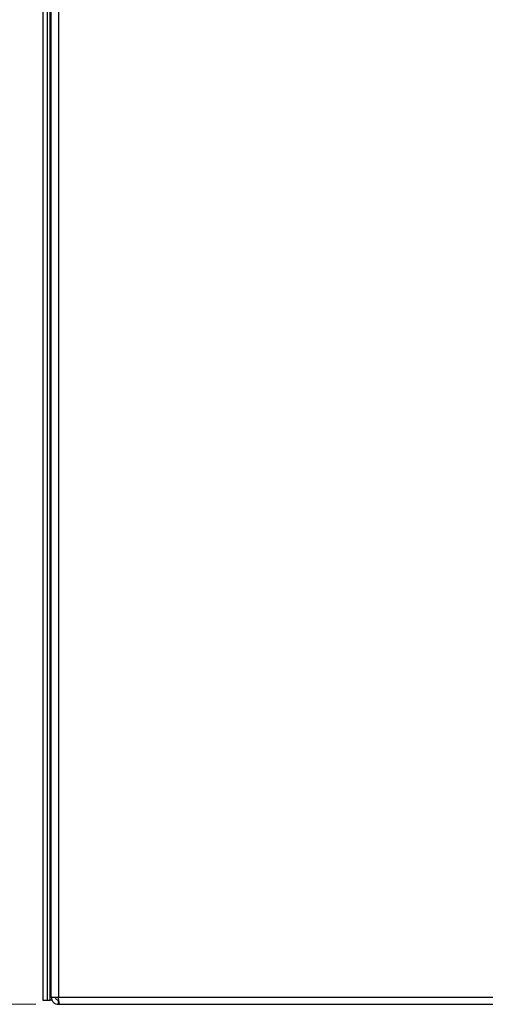
# Model space of a CAD drawing. Units: millimetres. Extents: x 15 to 415, y 5 to 292.
# Drawn here: x 56 to 75, y 156 to 195 of the extents above; entities that cross this region are included whole.
import ezdxf

# ---------------------------------------------------------------- set-up
doc = ezdxf.new("R2010")
doc.units = ezdxf.units.MM
doc.styles.add('SLDTEXTSTYLE1', font='TXT', dxfattribs={"width": 0.75})
doc.dimstyles.new('SLDDIMSTYLE0', dxfattribs={"dimtxt": 3.5, "dimasz": 3.302, "dimexe": 0, "dimexo": 0.0625, "dimgap": 0.875, "dimtad": 1, "dimdec": 0, "dimlfac": 6, "dimrnd": 1e-09, "dimzin": 12, "dimdsep": 46, "dimtxsty": 'SLDTEXTSTYLE1', "dimsah": 1, "dimcen": 0.09, "dimadec": 0, "dimazin": 3, "dimtfac": 1, "dimtdec": 0, "dimtofl": 0, "dimtmove": 0, "dimatfit": 3, "dimfxl": 0, "dimfrac": 2, "dimtolj": 1, "dimtzin": 12, "dimarcsym": 0})

# ---------------------------------------------------------------- blocks, each defined once
blk = doc.blocks.new('_D_1')
at = {"color": 7, "linetype": 'Continuous', "lineweight": 18}
for p, q in [((56.918, 260.888), (46.918, 260.888)), ((47.918, 260.888), (47.918, 155.555)), ((57.051, 155.555), (46.918, 155.555))]:
    blk.add_line(p, q, dxfattribs=at)
for points in [[(47.918, 260.888), (47.41, 257.586), (48.426, 257.586)], [(47.918, 155.555), (48.426, 158.857), (47.41, 158.857)]]:
    blk.add_solid(points, dxfattribs=at)
at = {"color": 7, "linetype": 'Continuous', "lineweight": 18, "insert": (43.406, 203.11), "char_height": 3.5, "attachment_point": 1, "rotation": 90, "style": 'SLDTEXTSTYLE1'}
blk.add_mtext('632', dxfattribs=at)

msp = doc.modelspace()

# ---------------------------------------------------------------- linework, layer by layer
at = {"color": 7, "linetype": 'Continuous', "lineweight": 25}
for p, q in [((57.334, 260.722), (57.334, 155.722)), ((57.501, 260.722), (57.501, 155.722)), ((57.624, 155.722), (57.624, 260.722)), ((57.668, 155.844), (57.668, 260.599)), ((57.957, 260.599), (57.957, 155.844)), ((57.334, 155.722), (57.501, 155.722)), ((57.501, 155.722), (57.624, 155.722)), ((57.698, 155.722), (57.624, 155.722)), ((57.668, 155.844), (57.957, 155.844)), ((57.957, 155.844), (106.712, 155.844)), ((57.957, 155.555), (57.957, 155.722)), ((57.957, 155.555), (58.016, 155.555)), ((58.016, 155.555), (106.653, 155.555))]:
    msp.add_line(p, q, dxfattribs=at)
for points in [[(57.668, 155.844), (57.672, 155.806), (57.681, 155.731), (57.748, 155.635), (57.843, 155.568), (57.919, 155.559), (57.957, 155.555)], [(57.834, 155.844), (57.836, 155.828), (57.84, 155.796), (57.868, 155.756), (57.909, 155.727), (57.941, 155.723), (57.957, 155.722)], [(58.016, 155.555), (58.011, 155.559), (58.001, 155.568), (57.987, 155.635), (57.972, 155.731), (57.962, 155.806), (57.957, 155.844)]]:
    msp.add_open_spline(points, degree=3, dxfattribs=at)

# ---------------------------------------------------------------- dimensions: what is measured, and where the dimension line sits
at = {"color": 7, "linetype": 'Continuous', "lineweight": 18}
dim = msp.add_linear_dim(base=(47.918, 155.555), p1=(57.918, 260.888), p2=(58.051, 155.555), angle=90, dimstyle='SLDDIMSTYLE0', dxfattribs=at)
dim.commit()
dim.dimension.update_dxf_attribs({"geometry": '_D_1', "text_midpoint": (47.918, 206.989), "dimtype": 160})

doc.saveas('drawing.dxf')
